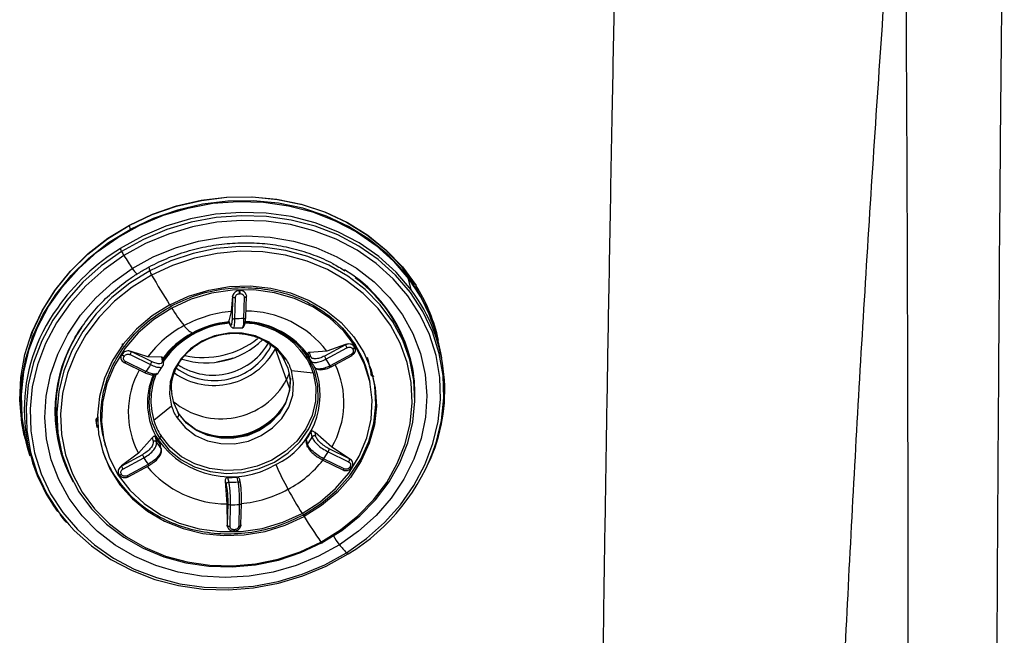
# Model space of a CAD drawing. Extents: x 831 to 911, y 781 to 934.
# Drawn here: x 847 to 851, y 839 to 842 of the extents above; entities that cross this region are included whole.
import ezdxf

# ---------------------------------------------------------------- set-up
doc = ezdxf.new("R2010")
doc.units = 0
doc.header["$MEASUREMENT"] = 0
doc.layers.add('1', color=4, linetype='Continuous')

# ---------------------------------------------------------------- blocks, each defined once
blk = doc.blocks.new('2024')
at = {"layer": '1', "color": 3, "linetype": 'Continuous', "lineweight": 25}
for p, q in [((16.224, 44.3956), (16.2283, 44.3776)), ((16.3152, 44.2034), (16.3205, 44.1825)), ((17.5511, 44.0938), (17.5388, 44.1454)), ((16.7116, 44.0674), (16.7108, 44.0623)), ((16.7109, 44.062), (16.7116, 44.0674)), ((16.7431, 44.09), (16.7451, 44.09)), ((16.7439, 44.0752), (16.7459, 44.0753)), ((16.7732, 43.9629), (16.7756, 44.0635)), ((16.7751, 44.0694), (16.7756, 44.064)), ((16.7108, 44.0623), (16.7046, 43.9916)), ((16.7109, 44.062), (16.7086, 43.9613)), ((16.7108, 44.0623), (16.7109, 44.062)), ((16.7215, 43.9564), (16.7239, 44.0571)), ((16.7651, 44.0584), (16.7627, 43.9578)), ((16.7046, 43.9916), (16.6935, 43.9475)), ((16.6981, 43.9322), (16.6935, 43.9475)), ((16.6935, 43.9464), (16.6987, 43.929)), ((16.8894, 43.824), (16.8869, 43.8363)), ((17.2419, 43.8352), (17.1433, 43.7818)), ((17.2418, 43.8356), (17.1548, 43.8054)), ((17.2475, 43.8376), (17.2418, 43.8356)), ((17.2418, 43.8356), (17.2419, 43.8352)), ((17.2419, 43.8352), (17.2475, 43.8376)), ((17.289, 43.8267), (17.2871, 43.8358)), ((17.6794, 43.8567), (17.6751, 43.8747)), ((17.6878, 43.8042), (17.6755, 43.8558)), ((16.1893, 43.789), (16.1904, 43.7906)), ((16.2329, 43.8035), (16.2276, 43.8052)), ((16.2276, 43.8052), (16.233, 43.8032)), ((16.2282, 43.7886), (16.3245, 43.7414)), ((16.3112, 43.7786), (16.2329, 43.8035)), ((16.233, 43.8032), (16.2329, 43.8035)), ((16.3293, 43.7559), (16.233, 43.8032)), ((16.9648, 43.6714), (16.912, 43.8158)), ((17.0723, 43.7673), (17.0662, 43.7908)), ((17.1548, 43.8053), (17.0725, 43.798)), ((17.0767, 43.7821), (17.0725, 43.798)), ((17.1502, 43.7676), (17.2488, 43.8211)), ((17.2687, 43.7898), (17.17, 43.7364)), ((17.1743, 43.7314), (17.273, 43.7849)), ((17.278, 43.7895), (17.2731, 43.7862)), ((17.2754, 43.8155), (17.2764, 43.814)), ((17.2845, 43.8254), (17.2854, 43.8239)), ((16.1995, 43.7521), (16.1947, 43.7551)), ((16.2003, 43.7798), (16.2013, 43.7814)), ((16.2004, 43.7509), (16.2966, 43.7037)), ((16.3031, 43.7089), (16.2069, 43.7561)), ((16.3767, 43.7759), (16.3112, 43.7786)), ((16.3767, 43.7759), (16.3799, 43.7599)), ((16.3851, 43.7529), (16.3804, 43.7768)), ((17.0723, 43.7673), (17.0787, 43.7591)), ((16.9774, 43.6998), (16.9648, 43.6714)), ((16.9873, 43.7138), (17.0895, 43.7023)), ((17.0974, 43.727), (17.1004, 43.7253)), ((17.5558, 43.717), (17.5516, 43.7374)), ((16.98, 43.6275), (16.9648, 43.6714)), ((16.9786, 43.6815), (16.9795, 43.6713)), ((17.3577, 43.6567), (17.3558, 43.6657)), ((16.4237, 43.5457), (16.3402, 43.4789)), ((16.074, 43.4458), (16.0685, 43.4784)), ((16.0745, 43.4743), (16.0711, 43.4897)), ((17.0853, 43.401), (17.0805, 43.4247)), ((17.1772, 43.3536), (17.0985, 43.4218)), ((17.1018, 43.4057), (17.0985, 43.4218)), ((15.7302, 43.4087), (15.7345, 43.3907)), ((15.7383, 43.3916), (15.7506, 43.34)), ((16.3329, 43.3975), (16.2673, 43.3247)), ((16.3329, 43.3975), (16.3369, 43.3814)), ((16.3471, 43.4014), (16.3531, 43.3778)), ((17.0553, 43.3799), (17.0615, 43.358)), ((17.0567, 43.3884), (17.0628, 43.3667)), ((15.9024, 43.3422), (15.908, 43.3221)), ((16.1095, 43.3671), (16.112, 43.3582)), ((16.2673, 43.3247), (16.1879, 43.2648)), ((16.374, 43.3449), (16.3692, 43.3666)), ((17.1604, 43.3313), (17.2567, 43.284)), ((17.2615, 43.2986), (17.1652, 43.3458)), ((17.2614, 43.2989), (17.1772, 43.3536)), ((16.2866, 43.3179), (16.188, 43.2645)), ((16.1949, 43.2503), (16.2935, 43.3037)), ((17.1326, 43.2935), (17.2289, 43.2463)), ((17.2354, 43.2515), (17.1391, 43.2987)), ((17.2663, 43.2956), (17.2614, 43.2989)), ((17.2614, 43.2989), (17.2615, 43.2986)), ((17.2615, 43.2986), (17.2663, 43.2956)), ((16.1879, 43.2648), (16.183, 43.2612)), ((16.183, 43.2612), (16.188, 43.2645)), ((16.188, 43.2645), (16.1879, 43.2648)), ((16.3134, 43.2725), (16.2147, 43.2191)), ((16.2191, 43.2141), (16.3177, 43.2675)), ((17.2633, 43.2604), (17.2622, 43.2588)), ((17.266, 43.253), (17.271, 43.2583)), ((17.2708, 43.2577), (17.2719, 43.2593)), ((16.177, 43.2236), (16.176, 43.2251)), ((16.1881, 43.2246), (16.1872, 43.2262)), ((16.6757, 43.1928), (16.6832, 43.0861)), ((16.6757, 43.1928), (16.6802, 43.1774)), ((16.6861, 43.2111), (16.6928, 43.1885)), ((16.7362, 43.1898), (16.732, 43.2126)), ((16.7477, 43.1829), (16.7475, 43.1838)), ((16.6832, 43.0861), (16.6854, 42.987)), ((16.6879, 43.0873), (16.6855, 42.9866)), ((16.6985, 42.9817), (16.7009, 43.0824)), ((16.742, 43.0837), (16.7396, 42.983)), ((16.7501, 42.9882), (16.7525, 43.0888)), ((17.0469, 43.0266), (17.0447, 43.0356)), ((16.6854, 42.987), (16.6859, 42.9813)), ((16.6855, 42.9866), (16.6854, 42.987)), ((16.6859, 42.9813), (16.6855, 42.9866)), ((16.7167, 42.9585), (16.7187, 42.9585)), ((16.7196, 42.9649), (16.7176, 42.9649)), ((16.7501, 42.9887), (16.7494, 42.9833))]:
    blk.add_line(p, q, dxfattribs=at)
at = {"layer": '1', "color": 3, "linetype": 'Continuous', "lineweight": 25, "flags": 128}
for points in [[(15.759, 43.8668), (15.7706, 43.8981), (15.8175, 43.9985), (15.8772, 44.0938), (15.949, 44.1826), (16.0318, 44.2636), (16.1243, 44.3357), (16.2252, 44.3977), (16.3331, 44.4487), (16.4463, 44.4881), (16.5633, 44.5153), (16.6822, 44.5298), (16.8015, 44.5314), (16.9192, 44.5202), (17.0338, 44.4962), (17.1436, 44.4599), (17.2468, 44.4117), (17.3422, 44.3524), (17.4282, 44.2828), (17.5035, 44.204), (17.5672, 44.1171)], [(16.224, 44.3956), (16.3325, 44.447), (16.4464, 44.4866), (16.564, 44.5139), (16.6836, 44.5285), (16.8036, 44.5302), (16.922, 44.5189), (17.0373, 44.4948), (17.1476, 44.4582), (17.2515, 44.4098), (17.3474, 44.3501), (17.4339, 44.2802), (17.5097, 44.2009), (17.5738, 44.1134)], [(16.1701, 44.3397), (16.2743, 44.3973), (16.3848, 44.4437), (16.5, 44.4781), (16.6182, 44.5001), (16.7377, 44.5093), (16.8567, 44.5056), (16.9736, 44.489), (17.0866, 44.4598), (17.194, 44.4184), (17.2944, 44.3654), (17.3861, 44.3016), (17.468, 44.2279), (17.5388, 44.1454)], [(17.6947, 43.7727), (17.6912, 43.7974), (17.6673, 43.9013), (17.6294, 44.0011), (17.5781, 44.0954), (17.514, 44.1829), (17.4382, 44.2622), (17.3517, 44.3321), (17.2558, 44.3918), (17.152, 44.4402), (17.0416, 44.4768), (16.9263, 44.5009), (16.8079, 44.5122), (16.688, 44.5105), (16.5683, 44.4959), (16.4507, 44.4686), (16.3368, 44.429), (16.2283, 44.3776)], [(17.5511, 44.0938), (17.4804, 44.1763), (17.3985, 44.25), (17.3067, 44.3138), (17.2064, 44.3668), (17.0989, 44.4082), (16.986, 44.4374), (16.8691, 44.454), (16.75, 44.4577), (16.6305, 44.4485), (16.5123, 44.4266), (16.3971, 44.3922), (16.2866, 44.3458), (16.1824, 44.2881)], [(17.6676, 43.3698), (17.6688, 43.3735), (17.6938, 43.4785), (17.7047, 43.5847), (17.7012, 43.6905), (17.6834, 43.7945), (17.6516, 43.8952), (17.6063, 43.9909), (17.548, 44.0804), (17.4777, 44.1624), (17.3964, 44.2356), (17.3052, 44.299), (17.2056, 44.3516), (17.0988, 44.3927), (16.9866, 44.4217), (16.8705, 44.4382), (16.7522, 44.4419), (16.6335, 44.4328), (16.5161, 44.411), (16.4016, 44.3768), (16.2919, 44.3307), (16.1884, 44.2734)], [(15.7302, 43.4087), (15.7184, 43.4679), (15.7089, 43.5743), (15.7138, 43.6817), (15.7332, 43.7885), (15.7667, 43.8932), (15.8139, 43.9942), (15.874, 44.09), (15.9462, 44.1794), (16.0294, 44.2608), (16.1225, 44.3333), (16.224, 44.3956)], [(17.247, 42.8569), (17.341, 42.9233), (17.4261, 42.999), (17.5008, 43.0828), (17.5643, 43.1735), (17.6154, 43.2698), (17.6536, 43.3702), (17.6782, 43.4733), (17.6888, 43.5776), (17.6854, 43.6816), (17.668, 43.7838), (17.6368, 43.8826), (17.5922, 43.9767), (17.535, 44.0646), (17.4659, 44.1451), (17.386, 44.217), (17.2965, 44.2793), (17.1986, 44.331), (17.0937, 44.3714), (16.9835, 44.3999), (16.8694, 44.4161), (16.7533, 44.4197), (16.6366, 44.4108), (16.5213, 44.3893), (16.4089, 44.3557), (16.3011, 44.3105), (16.1994, 44.2542)], [(15.7582, 43.3108), (15.7466, 43.3461), (15.7227, 43.4499), (15.7132, 43.5564), (15.7181, 43.6637), (15.7375, 43.7705), (15.771, 43.8752), (15.8182, 43.9762), (15.8783, 44.072), (15.9505, 44.1614), (16.0337, 44.2428), (16.1268, 44.3153), (16.2283, 44.3776)], [(16.2388, 44.1937), (16.3373, 44.2479), (16.4419, 44.291), (16.551, 44.3224), (16.6628, 44.3414), (16.7756, 44.3479), (16.8877, 44.3417), (16.9972, 44.3229), (17.1024, 44.2918), (17.2017, 44.249), (17.2935, 44.195), (17.3763, 44.1308), (17.4489, 44.0573), (17.51, 43.9757), (17.5588, 43.8873), (17.5945, 43.7934), (17.6165, 43.6957), (17.6244, 43.5955), (17.6182, 43.4946), (17.5979, 43.3944), (17.5638, 43.2966), (17.5166, 43.2027), (17.4568, 43.1141), (17.3856, 43.0324), (17.3039, 42.9587), (17.2131, 42.8942)], [(15.7383, 43.3916), (15.7208, 43.4945), (15.7173, 43.6011), (15.7282, 43.708), (15.7534, 43.8137), (15.7925, 43.9166), (15.845, 44.0152), (15.91, 44.1081), (15.9866, 44.194), (16.0737, 44.2716), (16.1701, 44.3397)], [(17.1319, 42.9043), (17.2248, 42.962), (17.3092, 43.0296), (17.3836, 43.106), (17.4468, 43.1899), (17.4976, 43.2798), (17.5352, 43.3743), (17.559, 43.4716), (17.5685, 43.5702), (17.5636, 43.6683), (17.5444, 43.7643), (17.5112, 43.8565), (17.4646, 43.9433), (17.4053, 44.0233), (17.3344, 44.0951), (17.2531, 44.1574), (17.1628, 44.2093), (17.065, 44.2497), (16.9614, 44.2781), (16.8538, 44.2939), (16.744, 44.2968), (16.6339, 44.2869), (16.5254, 44.2642), (16.4203, 44.2292), (16.3205, 44.1825)], [(16.1884, 44.2734), (16.0926, 44.2058), (16.0061, 44.1287), (15.93, 44.0434), (15.8654, 43.9511), (15.8133, 43.8531), (15.7745, 43.7509), (15.7494, 43.6459), (15.7386, 43.5397), (15.7421, 43.4338), (15.7598, 43.3298), (15.7916, 43.2292), (15.837, 43.1334), (15.8952, 43.0439), (15.941, 42.9881)], [(16.1994, 44.2542), (16.1054, 44.1878), (16.0203, 44.1121), (15.9456, 44.0283), (15.8821, 43.9376), (15.831, 43.8413), (15.7928, 43.7409), (15.7682, 43.6378), (15.7576, 43.5335), (15.761, 43.4295), (15.7784, 43.3273), (15.8097, 43.2285), (15.8542, 43.1344), (15.9114, 43.0465), (15.9805, 42.966), (16.0604, 42.8941), (16.1499, 42.8318), (16.2478, 42.7801), (16.3527, 42.7397), (16.4629, 42.7112), (16.577, 42.695), (16.6931, 42.6914), (16.8098, 42.7003), (16.9251, 42.7218), (17.0375, 42.7554), (17.1453, 42.8006), (17.247, 42.8569)], [(17.1267, 42.9072), (17.2179, 42.9638), (17.3008, 43.0302), (17.3739, 43.1052), (17.4359, 43.1876), (17.4858, 43.2759), (17.5228, 43.3687), (17.5461, 43.4643), (17.5555, 43.5611), (17.5507, 43.6574), (17.5318, 43.7517), (17.4992, 43.8422), (17.4534, 43.9275), (17.3952, 44.0061), (17.3256, 44.0766), (17.2457, 44.1378), (17.157, 44.1887), (17.061, 44.2284), (16.9593, 44.2563), (16.8536, 44.2718), (16.7458, 44.2747), (16.6376, 44.2649), (16.5311, 44.2427), (16.4279, 44.2083), (16.3298, 44.1624)], [(17.2131, 42.8942), (17.1147, 42.84), (17.0101, 42.7969), (16.901, 42.7655), (16.7892, 42.7465), (16.6763, 42.74), (16.5643, 42.7462), (16.4548, 42.765), (16.3496, 42.7961), (16.2503, 42.8389), (16.1585, 42.8929), (16.0757, 42.9571), (16.0031, 43.0306), (15.9419, 43.1122), (15.8931, 43.2006), (15.8574, 43.2945), (15.8355, 43.3922), (15.8275, 43.4924), (15.8338, 43.5933), (15.8541, 43.6935), (15.8881, 43.7913), (15.9354, 43.8852), (15.9951, 43.9738), (16.0664, 44.0555), (16.1481, 44.1292), (16.2388, 44.1937)], [(16.3205, 44.1825), (16.2275, 44.1248), (16.1432, 44.0572), (16.0688, 43.9808), (16.0056, 43.8969), (15.9548, 43.807), (15.9172, 43.7126), (15.8934, 43.6152), (15.8838, 43.5166), (15.8887, 43.4185), (15.9079, 43.3226), (15.9411, 43.2304), (15.9878, 43.1435), (16.0471, 43.0635), (16.118, 42.9917), (16.1993, 42.9294), (16.2896, 42.8776), (16.3874, 42.8371), (16.491, 42.8087), (16.5986, 42.793), (16.7084, 42.79), (16.8185, 42.7999), (16.927, 42.8226), (17.0321, 42.8576), (17.1319, 42.9043)], [(16.3298, 44.1624), (16.2386, 44.1058), (16.1557, 44.0394), (16.0826, 43.9644), (16.0206, 43.882), (15.9707, 43.7937), (15.9337, 43.7009), (15.9104, 43.6053), (15.901, 43.5085), (15.9058, 43.4122), (15.9247, 43.3179), (15.9573, 43.2274), (16.0031, 43.1421), (16.0613, 43.0635), (16.1309, 42.993), (16.2108, 42.9318), (16.2995, 42.8809), (16.3955, 42.8412), (16.4972, 42.8133), (16.6029, 42.7978), (16.7107, 42.7949), (16.8189, 42.8047), (16.9254, 42.8269), (17.0286, 42.8613), (17.1267, 42.9072)], [(16.2388, 44.1937), (16.2439, 44.1863), (16.2489, 44.1799), (16.2534, 44.1746), (16.2573, 44.1709), (16.2603, 44.1688), (16.2622, 44.1687), (16.2622, 44.1687)], [(16.4146, 44.0225), (16.5038, 44.0634), (16.5982, 44.0923), (16.6955, 44.1084), (16.7936, 44.1115), (16.8903, 44.1015), (16.9834, 44.0786), (17.0709, 44.0434), (17.1508, 43.9965), (17.2213, 43.9391), (17.2808, 43.8725), (17.3281, 43.7981), (17.362, 43.7175), (17.3818, 43.6327), (17.3871, 43.5454), (17.3777, 43.4577), (17.3538, 43.3714), (17.316, 43.2886), (17.2652, 43.2111), (17.2024, 43.1405), (17.1291, 43.0786), (17.0469, 43.0266)], [(17.289, 43.8267), (17.2341, 43.8986), (17.1668, 43.9612), (17.0889, 44.0131), (17.0021, 44.053), (16.9086, 44.0798), (16.8107, 44.093), (16.7109, 44.0922), (16.6115, 44.0774), (16.5151, 44.0489), (16.424, 44.0076)], [(16.4146, 44.0225), (16.3323, 43.9705), (16.259, 43.9086), (16.1962, 43.838), (16.1454, 43.7605), (16.1076, 43.6777), (16.0838, 43.5914), (16.0743, 43.5037), (16.0796, 43.4164), (16.0994, 43.3316), (16.1333, 43.251), (16.1806, 43.1766), (16.2401, 43.11), (16.3106, 43.0526), (16.3905, 43.0057), (16.478, 42.9705), (16.5711, 42.9476), (16.6678, 42.9376), (16.7659, 42.9407), (16.8632, 42.9568), (16.9576, 42.9857), (17.0469, 43.0266)], [(16.424, 44.0076), (16.3405, 43.9543), (16.2665, 43.8905), (16.204, 43.8177), (16.1545, 43.7376), (16.1191, 43.6523), (16.0988, 43.5639), (16.0941, 43.4744), (16.1051, 43.3862), (16.1314, 43.3014), (16.1725, 43.2221)], [(16.9618, 43.7686), (16.9241, 43.8143), (16.8756, 43.8509), (16.8186, 43.8764), (16.7559, 43.8897), (16.6907, 43.8899), (16.6262, 43.8772), (16.5657, 43.8522), (16.5122, 43.816), (16.4683, 43.7706), (16.4363, 43.7181), (16.4176, 43.6613), (16.4134, 43.6028), (16.4237, 43.5457)], [(17.0375, 43.0413), (17.121, 43.0945), (17.1949, 43.1584), (17.2575, 43.2312), (17.307, 43.3113), (17.3423, 43.3966), (17.3626, 43.485), (17.3674, 43.5745), (17.3564, 43.6626), (17.3301, 43.7474), (17.289, 43.8267)], [(17.2687, 43.7898), (17.2697, 43.7882), (17.2707, 43.7869), (17.2715, 43.7858), (17.2722, 43.7852), (17.2728, 43.7848), (17.2731, 43.7849), (17.2732, 43.7854), (17.2731, 43.7862)], [(16.3665, 43.3967), (16.4107, 43.3413), (16.4666, 43.2954), (16.5321, 43.2605), (16.6046, 43.2382), (16.6815, 43.2293), (16.7597, 43.2341), (16.8362, 43.2524), (16.908, 43.2835), (16.9725, 43.3262), (17.0272, 43.3789), (17.0698, 43.4396), (17.0989, 43.5059), (17.1133, 43.5753), (17.1124, 43.6451), (17.0962, 43.7126), (17.0655, 43.7753)], [(16.7107, 43.7715), (16.703, 43.769), (16.6365, 43.7537)], [(16.947, 43.7758), (16.9708, 43.7253), (16.9803, 43.6804)], [(17.3445, 43.7764), (17.3495, 43.7543), (17.3545, 43.7243)], [(16.2974, 43.7035), (16.2968, 43.7036), (16.2966, 43.7037)], [(17.0895, 43.7023), (17.1025, 43.6367), (17.101, 43.5694), (17.0849, 43.5029), (17.055, 43.4396), (17.0124, 43.382), (16.9585, 43.3323), (16.8956, 43.2922), (16.8258, 43.2633), (16.7519, 43.2467), (16.6766, 43.243), (16.6028, 43.2523), (16.5331, 43.2744), (16.4703, 43.3082), (16.4166, 43.3527), (16.3742, 43.4061)], [(16.4492, 43.491), (16.4868, 43.4452), (16.5354, 43.4086), (16.5924, 43.3831), (16.6551, 43.3699), (16.7203, 43.3696), (16.7848, 43.3823), (16.8453, 43.4074), (16.8988, 43.4435), (16.9427, 43.4889), (16.9747, 43.5414), (16.9934, 43.5983), (16.9976, 43.6567), (16.9873, 43.7138)], [(16.9827, 43.6775), (16.9828, 43.6765), (16.9786, 43.62), (16.9606, 43.5651), (16.9297, 43.5144), (16.8873, 43.4705), (16.8356, 43.4356), (16.7771, 43.4114), (16.7148, 43.3991), (16.6519, 43.3994), (16.5913, 43.4122), (16.5362, 43.4368), (16.4893, 43.4722), (16.4529, 43.5164)], [(16.9803, 43.6804), (16.9811, 43.6708), (16.9774, 43.6148), (16.96, 43.5603), (16.9296, 43.5099), (16.8878, 43.4662), (16.8367, 43.4314), (16.7789, 43.4072), (16.7172, 43.3949), (16.6548, 43.395), (16.5948, 43.4076), (16.5401, 43.4319), (16.4936, 43.4669), (16.4575, 43.5107)], [(17.0447, 43.0356), (17.1269, 43.0876), (17.2002, 43.1495), (17.263, 43.2201), (17.3139, 43.2976), (17.3516, 43.3804), (17.3755, 43.4667), (17.3849, 43.5544), (17.3796, 43.6417), (17.3708, 43.6875)], [(16.4575, 43.5107), (16.4337, 43.5612), (16.4242, 43.6061)], [(16.0681, 43.4763), (16.0685, 43.4773), (16.0685, 43.4784)], [(16.0764, 43.4437), (16.0724, 43.4579), (16.0703, 43.4663)], [(16.1725, 43.2221), (16.2274, 43.1503), (16.2946, 43.0876), (16.3726, 43.0357), (16.4594, 42.9959), (16.5529, 42.969), (16.6508, 42.9559), (16.7506, 42.9567), (16.8499, 42.9715), (16.9464, 43), (17.0375, 43.0413)], [(15.941, 42.9881), (15.9655, 42.962), (16.0468, 42.8888), (16.138, 42.8254), (16.2377, 42.7727), (16.3444, 42.7316), (16.4566, 42.7026), (16.5727, 42.6861), (16.691, 42.6824), (16.8097, 42.6916), (16.9272, 42.7134), (17.0416, 42.7476), (17.1514, 42.7936), (17.2549, 42.8509)], [(17.1267, 42.9072), (17.1281, 42.9053), (17.1293, 42.9038), (17.1303, 42.9027), (17.1311, 42.9021), (17.1317, 42.902), (17.132, 42.9023), (17.1321, 42.9031), (17.1319, 42.9043)]]:
    blk.add_lwpolyline(points, dxfattribs=at)
at = {"layer": '1', "color": 3, "linetype": 'Continuous', "lineweight": 25}
for centre, radius, start, end in [((16.7169, 43.4264), 1.014, 121.8085, 145.0269), ((16.2554, 44.309), 0.0759, 196.0013, 207.9723), ((16.377, 44.3689), 0.2114, 206.8421, 212.8501), ((20.4834, 47.004), 5.0906, 212.6957, 213.5087), ((16.4111, 44.2125), 0.0955, 198.3007, 211.6082), ((20.9383, 46.859), 5.3395, 210.3329, 212.0882), ((16.8789, 43.5982), 0.69, 358.5401, 58.7268), ((16.8772, 43.5974), 0.6889, 11.729, 53.3971), ((16.9096, 43.6713), 0.7878, 13.5455, 37.0003), ((16.9103, 43.691), 0.7865, 13.5096, 32.4882), ((16.6552, 44.0777), 0.0888, 358.3911, 7.9322), ((16.6572, 44.0778), 0.0888, 358.3911, 7.9323), ((16.7672, 44.067), 0.00886, 256.128, 340.3982), ((16.9123, 43.6177), 0.7968, 334.5327, 36.7004), ((22.9494, 48.1459), 7.724, 212.25262, 212.31558), ((16.7215, 44.0704), 0.0135, 218.4353, 280.3552), ((16.5407, 43.5299), 0.8104, 143.883, 216.2752), ((17.1694, 44.4736), 0.8791, 212.0125, 218.6309), ((16.7562, 43.4183), 0.5756, 95.1441, 118.3721), ((16.7687, 43.5039), 0.4898, 37.9852, 89.7474), ((16.733, 43.4575), 0.5301, 118.1783, 142.7265), ((16.7329, 43.5085), 0.4338, 94.945, 144.6863), ((16.7317, 43.5147), 0.4233, 94.7288, 144.9794), ((16.5752, 43.9881), 0.112, 214.3894, 241.0779), ((16.7407, 43.4829), 0.4626, 95.7238, 118.3645), ((16.7191, 43.9697), 0.0135, 218.4214, 280.3622), ((16.7595, 43.4098), 0.548, 89.6665, 93.9725), ((16.7647, 43.9671), 0.00952, 258.047, 333.8749), ((16.7506, 43.5704), 0.3673, 33.8667, 87.1692), ((16.7509, 43.5622), 0.3799, 34.0996, 87.2001), ((16.7525, 43.5555), 0.3894, 35.3181, 87.3982), ((16.5748, 43.524), 0.6965, 145.7495, 195.1297), ((16.7195, 43.5177), 0.4219, 118.0754, 144.0287), ((16.5595, 43.5224), 0.6848, 151.1346, 209.0325), ((16.6178, 43.9948), 0.3026, 237.2428, 331.5611), ((16.5859, 44.1286), 0.3786, 252.6471, 314.5223), ((16.5709, 44.1911), 0.4159, 258.2586, 308.2899), ((17.3011, 43.8553), 0.0625, 198.772, 213.2581), ((16.8625, 43.5653), 0.5034, 11.4962, 32.5019), ((16.2108, 43.8033), 0.0257, 213.5623, 245.8966), ((16.2118, 43.8049), 0.0257, 213.5458, 245.901), ((16.2082, 43.8033), 0.0248, 323.6551, 359.6298), ((16.6235, 43.9717), 0.3279, 235.2597, 331.6164), ((16.6249, 43.9667), 0.3006, 233.5291, 331.6672), ((17.2689, 43.8306), 0.0164, 293.389, 341.6662), ((17.2699, 43.829), 0.0164, 293.378, 341.679), ((16.2022, 43.756), 0.00471, 235.9679, 1.4017), ((16.7006, 43.4715), 0.4629, 144.3396, 149.1559), ((16.3045, 43.7561), 0.0248, 323.6567, 359.6296), ((16.9585, 43.7806), 0.0125, 202.8367, 285.2019), ((16.7656, 43.6438), 0.2325, 17.5268, 32.4573), ((17.0619, 43.6876), 0.0878, 87.6682, 94.1243), ((16.7949, 43.6093), 0.309, 17.5245, 32.458), ((17.2026, 43.802), 0.0627, 198.8001, 213.2444), ((16.8245, 43.539), 0.3979, 29.7444, 35.0715), ((16.8215, 43.563), 0.4128, 329.5223, 25.669), ((16.8566, 43.6233), 0.5114, 7.6884, 15.6079), ((16.9021, 43.6071), 0.6664, 359.8042, 13.4727), ((16.6313, 43.5167), 0.4115, 151.0235, 207.8105), ((16.2938, 43.7131), 0.0102, 290.1487, 335.3349), ((16.6374, 43.5619), 0.3276, 156.1293, 212.1685), ((16.6379, 43.5674), 0.3207, 155.9364, 212.166), ((16.6436, 43.5718), 0.3173, 155.7811, 197.0397), ((16.7609, 43.5995), 0.3615, 294.957, 20.6882), ((17.1795, 43.7403), 0.0103, 202.25, 239.7087), ((16.6567, 43.8356), 0.3492, 229.825, 331.9503), ((17.3724, 43.6994), 0.0118, 220.431, 289.5494), ((16.6454, 43.6157), 0.2325, 197.5268, 212.4573), ((16.4326, 43.5096), 0.025, 311.6753, 2.5284), ((16.6821, 43.7274), 0.3247, 242.1858, 324.7649), ((16.6349, 43.5719), 0.309, 197.5245, 212.458), ((16.7452, 43.6186), 0.3873, 323.5351, 329.9571), ((16.6394, 43.5625), 0.3338, 208.8677, 215.953), ((16.6449, 43.54), 0.3339, 209.0622, 215.7587), ((16.4706, 43.3176), 0.1307, 142.7646, 147.7123), ((16.7005, 43.6342), 0.4205, 215.9436, 300.4382), ((16.495, 43.2991), 0.1614, 138.4776, 142.775), ((16.7501, 43.5963), 0.388, 323.7149, 329.7758), ((16.7566, 43.6709), 0.9594, 301.2837, 341.7099), ((16.5418, 43.5209), 0.6678, 193.4932, 207.1273), ((16.7629, 43.5687), 0.463, 324.3405, 329.1556), ((17.1405, 43.346), 0.0248, 323.6567, 359.6296), ((16.3458, 43.338), 0.0625, 198.7712, 213.258), ((16.6391, 43.5012), 0.3979, 209.7444, 215.0715), ((16.7203, 43.6234), 0.5315, 298.1945, 321.4205), ((17.1344, 43.2986), 0.00471, 235.9615, 1.4011), ((17.2367, 43.2987), 0.0248, 323.6552, 359.6304), ((16.2474, 43.2847), 0.0628, 198.8097, 213.2204), ((16.6858, 43.5779), 0.4918, 219.8851, 269.6947), ((16.3184, 43.2727), 0.00504, 182.584, 263.5787), ((18.6183, 44.0448), 1.8719, 204.393, 208.3819), ((17.2287, 43.2531), 0.00681, 271.0144, 346.3929), ((17.2673, 43.2643), 0.00752, 227.7644, 297.9238), ((17.2679, 43.2646), 0.00626, 222.3983, 312.0663), ((16.1808, 43.2337), 0.00985, 240.6824, 310.1656), ((16.1818, 43.2322), 0.00985, 240.6799, 310.1681), ((16.2242, 43.223), 0.0103, 202.2503, 239.7084), ((16.6945, 43.6712), 0.4602, 268.9598, 274.68), ((16.6999, 43.6486), 0.4602, 269.1157, 274.5233), ((16.6978, 43.6615), 0.5756, 275.1443, 298.3717), ((18.669, 44.0655), 1.9264, 208.2061, 212.1186), ((16.6984, 43.0957), 0.0135, 218.4327, 280.3577), ((16.7041, 43.6304), 0.548, 269.6665, 273.9725), ((16.7441, 43.0923), 0.00886, 256.1294, 340.3993), ((21.2911, 45.7628), 5.0468, 212.6135, 212.7101), ((20.0888, 44.9746), 3.6123, 212.635, 214.9134), ((16.6961, 42.995), 0.0135, 218.4462, 280.3442), ((16.7145, 42.9625), 0.00393, 297.3452, 37.7804), ((16.7103, 42.963), 0.00951, 331.9283, 11.7285), ((16.7416, 42.9924), 0.00952, 258.0471, 333.8722), ((17.365, 43.0223), 0.1987, 205.7388, 220.1487), ((18.5102, 44.0382), 1.7295, 221.4133, 223.0832), ((17.2613, 42.8676), 0.0178, 216.7554, 248.8555)]:
    blk.add_arc(centre, radius, start, end, dxfattribs=at)
for points, knots in [([(18.4068, 36.2585), (18.4068, 36.3188), (18.4067, 36.4507), (18.4067, 36.6646), (18.4069, 36.9112), (18.4073, 37.1667), (18.408, 37.4269), (18.409, 37.6866), (18.4101, 37.9508), (18.4115, 38.2185), (18.4129, 38.4729), (18.4145, 38.71), (18.4159, 38.913), (18.4173, 39.1017), (18.419, 39.3061), (18.4212, 39.5629), (18.4239, 39.8601), (18.4271, 40.1755), (18.4304, 40.4829), (18.4338, 40.7889), (18.4376, 41.099), (18.4416, 41.4161), (18.4458, 41.74), (18.4512, 42.1304), (18.4579, 42.5986), (18.4662, 43.1387), (18.4755, 43.7018), (18.4857, 44.2934), (18.4968, 44.8958), (18.5067, 45.3982), (18.5143, 45.7707), (18.5198, 46.026), (18.5248, 46.2555), (18.5296, 46.4689), (18.5348, 46.6909), (18.5405, 46.9273), (18.5467, 47.1731), (18.5528, 47.403), (18.5592, 47.6354), (18.5665, 47.8895), (18.5723, 48.0753), (18.5754, 48.1757)], [0, 0, 0, 0, 0.015282, 0.033384, 0.054293, 0.077988, 0.098546, 0.120799, 0.144487, 0.166323, 0.189602, 0.209956, 0.227402, 0.241949, 0.258645, 0.280173, 0.308282, 0.335461, 0.361692, 0.387757, 0.41453, 0.441761, 0.469556, 0.497988, 0.542188, 0.589682, 0.635984, 0.685292, 0.738998, 0.786691, 0.809686, 0.830472, 0.849058, 0.865431, 0.882078, 0.902472, 0.922016, 0.940535, 0.956859, 0.976685, 1, 1, 1, 1]), ([(20.3422, 46.8984), (20.34, 46.6141), (20.3357, 46.0466), (20.3264, 45.2068), (20.3193, 44.3785), (20.3136, 43.561), (20.3087, 42.7533), (20.3032, 41.8193), (20.2963, 40.7616), (20.2876, 39.5798), (20.2782, 38.4039), (20.2725, 37.6232), (20.2697, 37.2326)], [0, 0, 0, 0, 0.084656, 0.16895, 0.252594, 0.335938, 0.419165, 0.501875, 0.626339, 0.750759, 0.875277, 1, 1, 1, 1]), ([(19.4211, 37.7223), (19.4347, 38.2156), (19.462, 39.204), (19.5155, 40.6829), (19.5678, 41.8888), (19.6145, 42.8201), (19.6498, 43.47), (19.6886, 44.1261), (19.7309, 44.7894), (19.7766, 45.4617), (19.8251, 46.1429), (19.8577, 46.6055), (19.8739, 46.8367)], [0, 0, 0, 0, 0.165903, 0.332374, 0.499009, 0.570503, 0.642021, 0.71358, 0.785156, 0.856762, 0.928399, 1, 1, 1, 1]), ([(19.8717, 37.3499), (19.8738, 37.7392), (19.878, 38.5169), (19.8832, 39.6864), (19.8873, 40.86), (19.8896, 41.9605), (19.8898, 42.9893), (19.8879, 43.9437), (19.884, 44.9046), (19.8786, 45.8672), (19.8755, 46.5147), (19.8739, 46.8367)], [0, 0, 0, 0, 0.12623, 0.25213, 0.377759, 0.503181, 0.602974, 0.703014, 0.802508, 0.901757, 1, 1, 1, 1]), ([(16.2622, 44.1687), (16.2772, 44.1777), (16.3211, 44.2042), (16.3986, 44.2413), (16.4954, 44.276), (16.5955, 44.3002), (16.6975, 44.3137), (16.7998, 44.3162), (16.9009, 44.3078), (16.9994, 44.2885), (17.0937, 44.2584), (17.1744, 44.2235), (17.2201, 44.1947), (17.2389, 44.1828)], [0, 0, 0, 0, 0.050611, 0.148518, 0.24645, 0.34436, 0.442257, 0.540145, 0.638028, 0.735921, 0.833834, 0.931785, 1, 1, 1, 1]), ([(15.9595, 43.8483), (15.9596, 43.8485), (15.9727, 43.8774), (16.009, 43.9313), (16.0685, 44.0084), (16.1389, 44.0783), (16.2046, 44.1312), (16.2476, 44.1591), (16.2622, 44.1687)], [0, 0, 0, 0, 0.001519, 0.222841, 0.443916, 0.664785, 0.885493, 1, 1, 1, 1]), ([(16.4217, 44.0168), (16.4594, 44.0348), (16.5348, 44.0708), (16.6585, 44.0991), (16.784, 44.1071), (16.9077, 44.0926), (17.0244, 44.0568), (17.1295, 44.0007), (17.2206, 43.9274), (17.2649, 43.8664), (17.2871, 43.8358)], [0, 0, 0, 0, 0.124999, 0.25, 0.375, 0.499999, 0.625, 0.750001, 0.874999, 1, 1, 1, 1]), ([(16.7431, 44.09), (16.7395, 44.0895), (16.7323, 44.0886), (16.7228, 44.0834), (16.7152, 44.0761), (16.7128, 44.0702), (16.7116, 44.0674)], [0, 0, 0, 0, 0.247523, 0.500843, 0.753642, 1, 1, 1, 1]), ([(16.7239, 44.0571), (16.7244, 44.0597), (16.7252, 44.0648), (16.7306, 44.0708), (16.7371, 44.0744), (16.7416, 44.0749), (16.7439, 44.0752)], [0, 0, 0, 0, 0.279493, 0.559004, 0.779426, 1, 1, 1, 1]), ([(16.7751, 44.0694), (16.7741, 44.0722), (16.7722, 44.0779), (16.7651, 44.0847), (16.7558, 44.0894), (16.7486, 44.0898), (16.7451, 44.09)], [0, 0, 0, 0, 0.246609, 0.499381, 0.752595, 1, 1, 1, 1]), ([(16.7459, 44.0753), (16.7488, 44.075), (16.7545, 44.0746), (16.7608, 44.0701), (16.7645, 44.0644), (16.7649, 44.0604), (16.7651, 44.0584)], [0, 0, 0, 0, 0.279629, 0.559206, 0.77957, 1, 1, 1, 1]), ([(16.1122, 43.3677), (16.1056, 43.3912), (16.089, 43.4505), (16.0902, 43.5507), (16.1126, 43.6621), (16.1595, 43.7688), (16.2283, 43.8661), (16.3155, 43.952), (16.3863, 43.9952), (16.4217, 44.0168)], [0, 0, 0, 0, 0.099182, 0.249318, 0.399455, 0.549591, 0.699728, 0.849863, 1, 1, 1, 1]), ([(16.7086, 43.9613), (16.7082, 43.954), (16.7076, 43.9393), (16.705, 43.9266), (16.7017, 43.923), (16.6993, 43.9291), (16.6981, 43.9322)], [0, 0, 0, 0, 0.249777, 0.500137, 0.750447, 1, 1, 1, 1]), ([(16.6981, 43.9322), (16.6981, 43.9314), (16.6982, 43.9295), (16.6991, 43.9279), (16.6995, 43.9271)], [0, 0, 0, 0, 0.481332, 1, 1, 1, 1]), ([(16.6995, 43.9271), (16.7005, 43.9251), (16.7025, 43.921), (16.7065, 43.9167), (16.7108, 43.9142), (16.7135, 43.9139), (16.7149, 43.9138)], [0, 0, 0, 0, 0.2486305, 0.4999786, 0.751324, 1, 1, 1, 1]), ([(16.7152, 43.9147), (16.7161, 43.9151), (16.7183, 43.9159), (16.7205, 43.9308), (16.7212, 43.9479), (16.7215, 43.9564)], [0, 0, 0, 0, 0.278897, 0.63943, 1, 1, 1, 1]), ([(16.7567, 43.9152), (16.7584, 43.9157), (16.7618, 43.9167), (16.7667, 43.9269), (16.7706, 43.942), (16.7719, 43.9553), (16.7726, 43.9618)], [0, 0, 0, 0, 0.255635, 0.507956, 0.755303, 1, 1, 1, 1]), ([(16.7627, 43.9578), (16.7623, 43.9492), (16.7616, 43.9321), (16.7592, 43.9171), (16.7575, 43.9163), (16.7567, 43.916)], [0, 0, 0, 0, 0.357593, 0.715163, 1, 1, 1, 1]), ([(16.4259, 43.605), (16.4247, 43.6147), (16.4213, 43.6413), (16.4296, 43.686), (16.4492, 43.7361), (16.4806, 43.7822), (16.5216, 43.8219), (16.5706, 43.8537), (16.6253, 43.8762), (16.6832, 43.8884), (16.742, 43.8899), (16.7987, 43.8804), (16.8513, 43.8614), (16.8804, 43.8413), (16.8947, 43.8314)], [0, 0, 0, 0, 0.050343, 0.138666, 0.226513, 0.313732, 0.400415, 0.486718, 0.57278, 0.658691, 0.744505, 0.830265, 0.916058, 1, 1, 1, 1]), ([(16.7136, 43.9135), (16.7252, 43.9142), (16.7402, 43.9152), (16.7551, 43.915), (16.7584, 43.915)], [0, 0, 0, 0, 0.7795, 1, 1, 1, 1]), ([(16.1934, 43.8289), (16.1938, 43.83), (16.1948, 43.832), (16.1941, 43.8351), (16.1924, 43.8374), (16.1907, 43.8382), (16.1899, 43.8386)], [0, 0, 0, 0, 0.279265, 0.560604, 0.782044, 1, 1, 1, 1]), ([(16.8947, 43.8314), (16.8951, 43.8312), (16.9108, 43.8214), (16.9285, 43.8011), (16.9432, 43.7802), (16.9481, 43.7733)], [0, 0, 0, 0, 0.015369, 0.670993, 1, 1, 1, 1]), ([(17.2845, 43.8254), (17.2824, 43.8279), (17.2783, 43.833), (17.2688, 43.8376), (17.258, 43.8395), (17.251, 43.8383), (17.2475, 43.8376)], [0, 0, 0, 0, 0.247564, 0.500929, 0.753667, 1, 1, 1, 1]), ([(16.1893, 43.789), (16.1878, 43.7861), (16.1847, 43.7801), (16.1847, 43.7704), (16.1878, 43.7614), (16.1924, 43.7572), (16.1947, 43.7551)], [0, 0, 0, 0, 0.247562, 0.500842, 0.753636, 1, 1, 1, 1]), ([(16.2276, 43.8052), (16.2242, 43.8056), (16.2173, 43.8065), (16.2066, 43.8038), (16.1969, 43.7987), (16.1925, 43.7933), (16.1904, 43.7906)], [0, 0, 0, 0, 0.246608, 0.499397, 0.752593, 1, 1, 1, 1]), ([(16.2013, 43.7814), (16.2031, 43.7835), (16.2067, 43.7877), (16.2145, 43.7906), (16.2221, 43.7909), (16.2262, 43.7894), (16.2282, 43.7886)], [0, 0, 0, 0, 0.279665, 0.55926, 0.779595, 1, 1, 1, 1]), ([(17.0725, 43.798), (17.0709, 43.7981), (17.0679, 43.7982), (17.0656, 43.7969), (17.0647, 43.7954), (17.0646, 43.7941), (17.0651, 43.7926), (17.0658, 43.7914), (17.0662, 43.7908)], [0, 0, 0, 0, 0.298975, 0.576174, 0.70225, 0.809871, 0.906008, 1, 1, 1, 1]), ([(17.2488, 43.8211), (17.2515, 43.8221), (17.2569, 43.8243), (17.2651, 43.8234), (17.2715, 43.8203), (17.2741, 43.8171), (17.2754, 43.8155)], [0, 0, 0, 0, 0.279509, 0.559005, 0.779433, 1, 1, 1, 1]), ([(17.2764, 43.814), (17.2774, 43.8116), (17.2796, 43.8069), (17.2781, 43.7995), (17.2743, 43.7936), (17.2705, 43.7911), (17.2687, 43.7898)], [0, 0, 0, 0, 0.279656, 0.559226, 0.779602, 1, 1, 1, 1]), ([(17.278, 43.7895), (17.2805, 43.7917), (17.2855, 43.7963), (17.2892, 43.8055), (17.2896, 43.8152), (17.2868, 43.821), (17.2854, 43.8239)], [0, 0, 0, 0, 0.246593, 0.499364, 0.752627, 1, 1, 1, 1]), ([(17.2831, 43.7938), (17.2836, 43.7944), (17.2859, 43.7969), (17.287, 43.8002), (17.2878, 43.8027)], [0, 0, 0, 0, 0.217259, 1, 1, 1, 1]), ([(16.2069, 43.7561), (16.2046, 43.7576), (16.2001, 43.7606), (16.1973, 43.7674), (16.1974, 43.7741), (16.1993, 43.7779), (16.2003, 43.7798)], [0, 0, 0, 0, 0.27951, 0.559018, 0.77942, 1, 1, 1, 1]), ([(16.3245, 43.7414), (16.3332, 43.7376), (16.3505, 43.73), (16.37, 43.7279), (16.3806, 43.7297), (16.3813, 43.734), (16.3814, 43.7343)], [0, 0, 0, 0, 0.326054, 0.652077, 0.978076, 1, 1, 1, 1]), ([(16.3799, 43.7599), (16.3799, 43.7562), (16.3798, 43.7486), (16.3687, 43.7445), (16.3514, 43.7464), (16.3366, 43.7528), (16.3293, 43.7559)], [0, 0, 0, 0, 0.249821, 0.500219, 0.750496, 1, 1, 1, 1]), ([(16.3811, 43.7736), (16.3811, 43.774), (16.3811, 43.7752), (16.3799, 43.7763), (16.3778, 43.7761), (16.3767, 43.7759)], [0, 0, 0, 0, 0.179888, 0.574755, 1, 1, 1, 1]), ([(16.3799, 43.7599), (16.3805, 43.7596), (16.3818, 43.7588), (16.3837, 43.7567), (16.385, 43.7548), (16.385, 43.7533), (16.385, 43.7532)], [0, 0, 0, 0, 0.243506, 0.486755, 0.976127, 1, 1, 1, 1]), ([(16.3815, 43.734), (16.3831, 43.7367), (16.3864, 43.7422), (16.3857, 43.7495), (16.3853, 43.7533)], [0, 0, 0, 0, 0.496308, 1, 1, 1, 1]), ([(17.0723, 43.7781), (17.0718, 43.7772), (17.0708, 43.7754), (17.0704, 43.7724), (17.0709, 43.7696), (17.0718, 43.768), (17.0723, 43.7673)], [0, 0, 0, 0, 0.259395, 0.518902, 0.768391, 1, 1, 1, 1]), ([(17.0767, 43.7821), (17.0758, 43.7815), (17.0741, 43.7805), (17.0729, 43.7789), (17.0723, 43.7781)], [0, 0, 0, 0, 0.481335, 1, 1, 1, 1]), ([(17.0748, 43.7617), (17.0803, 43.7536), (17.0875, 43.7432), (17.0936, 43.7323), (17.095, 43.7299)], [0, 0, 0, 0, 0.779525, 1, 1, 1, 1]), ([(17.1433, 43.7818), (17.1355, 43.7781), (17.12, 43.7708), (17.0988, 43.7677), (17.0826, 43.771), (17.0786, 43.7784), (17.0767, 43.7821)], [0, 0, 0, 0, 0.249766, 0.500137, 0.750452, 1, 1, 1, 1]), ([(17.0787, 43.7591), (17.0794, 43.7579), (17.0829, 43.7526), (17.0985, 43.7509), (17.1227, 43.7546), (17.141, 43.7633), (17.1502, 43.7676)], [0, 0, 0, 0, 0.0884214, 0.392259, 0.6961077, 1, 1, 1, 1]), ([(16.2968, 43.7038), (16.3038, 43.701), (16.3178, 43.6952), (16.3368, 43.6923), (16.3513, 43.6936), (16.3561, 43.698), (16.3582, 43.6999)], [0, 0, 0, 0, 0.260645, 0.52193, 0.787245, 1, 1, 1, 1]), ([(16.3598, 43.7021), (16.3597, 43.7015), (16.3594, 43.6973), (16.3488, 43.6954), (16.3292, 43.6975), (16.3118, 43.7051), (16.3031, 43.7089)], [0, 0, 0, 0, 0.049211, 0.366122, 0.683043, 1, 1, 1, 1]), ([(16.3599, 43.7008), (16.3654, 43.7098), (16.3725, 43.7214), (16.3806, 43.7326), (16.3824, 43.7351)], [0, 0, 0, 0, 0.779298, 1, 1, 1, 1]), ([(17.17, 43.7364), (17.1609, 43.7321), (17.1426, 43.7234), (17.118, 43.7196), (17.1009, 43.722), (17.0973, 43.7284), (17.0958, 43.731)], [0, 0, 0, 0, 0.271924, 0.543836, 0.815711, 1, 1, 1, 1]), ([(17.1033, 43.7237), (17.1055, 43.7222), (17.1118, 43.718), (17.1279, 43.7169), (17.142, 43.7202), (17.1484, 43.7216)], [0, 0, 0, 0, 0.2342268, 0.6513404, 1, 1, 1, 1]), ([(17.1484, 43.7216), (17.1495, 43.7218), (17.158, 43.7233), (17.1669, 43.7278), (17.1747, 43.7318)], [0, 0, 0, 0, 0.1311326, 1, 1, 1, 1]), ([(16.0681, 43.4761), (16.068, 43.4774), (16.0677, 43.4799), (16.0686, 43.4838), (16.0703, 43.4876), (16.0729, 43.4909), (16.0763, 43.4938), (16.079, 43.4952), (16.0803, 43.4958)], [0, 0, 0, 0, 0.165044, 0.331208, 0.498496, 0.666963, 0.836595, 1, 1, 1, 1]), ([(17.0985, 43.4218), (17.0969, 43.4233), (17.0937, 43.4262), (17.0891, 43.4278), (17.0858, 43.4281), (17.0836, 43.4276), (17.0818, 43.4265), (17.0809, 43.4253), (17.0805, 43.4247)], [0, 0, 0, 0, 0.298273, 0.57513, 0.70153, 0.809404, 0.905698, 1, 1, 1, 1]), ([(16.0893, 43.3804), (16.0931, 43.3617), (16.1044, 43.3056), (16.1336, 43.2555), (16.1532, 43.222)], [0, 0, 0, 0, 0.332155, 1, 1, 1, 1]), ([(16.3369, 43.3814), (16.3371, 43.3768), (16.3374, 43.3674), (16.3266, 43.3496), (16.3092, 43.3317), (16.2941, 43.3225), (16.2866, 43.3179)], [0, 0, 0, 0, 0.249825, 0.500224, 0.750497, 1, 1, 1, 1]), ([(16.2935, 43.3037), (16.3024, 43.3091), (16.3202, 43.3199), (16.3409, 43.3406), (16.3538, 43.3612), (16.3533, 43.3723), (16.3531, 43.3778)], [0, 0, 0, 0, 0.250032, 0.500036, 0.750024, 1, 1, 1, 1]), ([(16.3471, 43.4014), (16.3468, 43.402), (16.346, 43.4031), (16.3445, 43.4041), (16.3427, 43.4045), (16.3401, 43.404), (16.3365, 43.4021), (16.3341, 43.3991), (16.3329, 43.3975)], [0, 0, 0, 0, 0.094211, 0.190527, 0.298277, 0.424514, 0.701627, 1, 1, 1, 1]), ([(16.3369, 43.3815), (16.3376, 43.3818), (16.3391, 43.3824), (16.3422, 43.383), (16.3461, 43.3828), (16.3496, 43.3813), (16.3519, 43.3795), (16.3527, 43.3784), (16.3531, 43.3778)], [0, 0, 0, 0, 0.124753, 0.249362, 0.500033, 0.750734, 0.87528, 1, 1, 1, 1]), ([(17.0567, 43.3884), (17.0563, 43.3877), (17.0555, 43.3864), (17.0549, 43.3838), (17.0549, 43.3821), (17.055, 43.3812)], [0, 0, 0, 0, 0.3158869, 0.6385657, 1, 1, 1, 1]), ([(17.0959, 43.407), (17.0948, 43.4069), (17.0926, 43.4067), (17.0895, 43.4053), (17.087, 43.4034), (17.0859, 43.4018), (17.0853, 43.401)], [0, 0, 0, 0, 0.259363, 0.518918, 0.768433, 1, 1, 1, 1]), ([(17.0853, 43.401), (17.0873, 43.3956), (17.0913, 43.3847), (17.1095, 43.365), (17.1337, 43.3458), (17.1515, 43.3361), (17.1604, 43.3313)], [0, 0, 0, 0, 0.2499775, 0.49997, 0.7499786, 1, 1, 1, 1]), ([(17.1018, 43.4058), (17.1009, 43.4061), (17.0991, 43.4069), (17.097, 43.4069), (17.0959, 43.407)], [0, 0, 0, 0, 0.4815743, 1, 1, 1, 1]), ([(17.1652, 43.3458), (17.1577, 43.3499), (17.1426, 43.3582), (17.1222, 43.3749), (17.1069, 43.3919), (17.1035, 43.4011), (17.1018, 43.4057)], [0, 0, 0, 0, 0.2497841, 0.5001396, 0.7504581, 1, 1, 1, 1]), ([(16.374, 43.3449), (16.3739, 43.3398), (16.3738, 43.3297), (16.3607, 43.3094), (16.34, 43.2888), (16.3222, 43.2779), (16.3134, 43.2725)], [0, 0, 0, 0, 0.249983, 0.499965, 0.749971, 1, 1, 1, 1]), ([(16.3304, 43.2755), (16.3341, 43.2781), (16.3457, 43.2864), (16.3622, 43.3027), (16.3727, 43.3193), (16.3764, 43.3315), (16.376, 43.3367), (16.3758, 43.3393)], [0, 0, 0, 0, 0.1315469, 0.4142212, 0.7011719, 0.8485654, 1, 1, 1, 1]), ([(16.3712, 43.3575), (16.3713, 43.3582), (16.3714, 43.3597), (16.3711, 43.3621), (16.3705, 43.3646), (16.3696, 43.3659), (16.3692, 43.3666)], [0, 0, 0, 0, 0.206356, 0.49332, 0.74944, 1, 1, 1, 1]), ([(16.3741, 43.3338), (16.3746, 43.3347), (16.3756, 43.3366), (16.3759, 43.3396), (16.3754, 43.3425), (16.3745, 43.3441), (16.374, 43.3449)], [0, 0, 0, 0, 0.25944, 0.518957, 0.768486, 1, 1, 1, 1]), ([(17.0665, 43.3519), (17.0659, 43.3523), (17.0646, 43.353), (17.0626, 43.3552), (17.0611, 43.3584), (17.0609, 43.362), (17.0617, 43.3648), (17.0624, 43.3661), (17.0628, 43.3667)], [0, 0, 0, 0, 0.1247615, 0.2493441, 0.5000311, 0.7506703, 0.8752878, 1, 1, 1, 1]), ([(17.1391, 43.2987), (17.1302, 43.3036), (17.1124, 43.3133), (17.0882, 43.3325), (17.0698, 43.3518), (17.0651, 43.3618), (17.0628, 43.3667)], [0, 0, 0, 0, 0.250019, 0.500031, 0.750017, 1, 1, 1, 1]), ([(17.0665, 43.3519), (17.0684, 43.3477), (17.0723, 43.3391), (17.0883, 43.323), (17.109, 43.307), (17.1242, 43.2988), (17.1318, 43.2947)], [0, 0, 0, 0, 0.2498141, 0.5002218, 0.7504914, 1, 1, 1, 1]), ([(16.3168, 43.2672), (16.3212, 43.2696), (16.3258, 43.2721), (16.3301, 43.2753), (16.3304, 43.2755)], [0, 0, 0, 0, 0.929989, 1, 1, 1, 1]), ([(17.2567, 43.284), (17.259, 43.2825), (17.2635, 43.2795), (17.2663, 43.2727), (17.2662, 43.266), (17.2643, 43.2622), (17.2633, 43.2604)], [0, 0, 0, 0, 0.279506, 0.55901, 0.779408, 1, 1, 1, 1]), ([(17.2721, 43.2599), (17.2736, 43.2629), (17.2767, 43.2689), (17.2767, 43.2788), (17.2735, 43.2883), (17.2687, 43.2932), (17.2663, 43.2956)], [0, 0, 0, 0, 0.247555, 0.500844, 0.753641, 1, 1, 1, 1]), ([(16.183, 43.2612), (16.1806, 43.2586), (16.1758, 43.2534), (16.1722, 43.2437), (16.1718, 43.2338), (16.1746, 43.228), (16.176, 43.2251)], [0, 0, 0, 0, 0.246598, 0.499381, 0.752572, 1, 1, 1, 1]), ([(16.1872, 43.2262), (16.1861, 43.2285), (16.184, 43.2332), (16.1855, 43.2406), (16.1893, 43.2466), (16.193, 43.2491), (16.1949, 43.2503)], [0, 0, 0, 0, 0.279665, 0.559257, 0.779586, 1, 1, 1, 1]), ([(17.2293, 43.2463), (17.2311, 43.2455), (17.2346, 43.244), (17.2421, 43.2428), (17.2519, 43.2437), (17.2609, 43.2478), (17.2668, 43.2526), (17.2691, 43.2556), (17.2702, 43.2572)], [0, 0, 0, 0, 0.128205, 0.25341, 0.499536, 0.745912, 0.871431, 1, 1, 1, 1]), ([(17.2622, 43.2588), (17.2604, 43.2567), (17.2568, 43.2524), (17.249, 43.2495), (17.2415, 43.2492), (17.2374, 43.2507), (17.2354, 43.2515)], [0, 0, 0, 0, 0.279665, 0.55926, 0.779595, 1, 1, 1, 1]), ([(16.1532, 43.222), (16.176, 43.1905), (16.2217, 43.1277), (16.3156, 43.0522), (16.4238, 42.9943), (16.5441, 42.9574), (16.6714, 42.9425), (16.8008, 42.9507), (16.9282, 42.9799), (17.0059, 43.017), (17.0447, 43.0356)], [0, 0, 0, 0, 0.125001, 0.25, 0.375, 0.5, 0.625, 0.75, 0.874999, 1, 1, 1, 1]), ([(16.177, 43.2236), (16.1789, 43.221), (16.1822, 43.2167), (16.1875, 43.2145), (16.1896, 43.2137)], [0, 0, 0, 0, 0.600154, 1, 1, 1, 1]), ([(16.1781, 43.2227), (16.1792, 43.2212), (16.1814, 43.2183), (16.1873, 43.2137), (16.1962, 43.2102), (16.206, 43.2099), (16.2136, 43.2116), (16.217, 43.2132), (16.2188, 43.2141)], [0, 0, 0, 0, 0.130212, 0.256999, 0.504511, 0.749756, 0.873718, 1, 1, 1, 1]), ([(16.2147, 43.2191), (16.212, 43.218), (16.2066, 43.2158), (16.1985, 43.2168), (16.192, 43.2198), (16.1894, 43.223), (16.1881, 43.2246)], [0, 0, 0, 0, 0.27951, 0.559, 0.779432, 1, 1, 1, 1]), ([(16.6861, 43.2111), (16.6853, 43.211), (16.6837, 43.2109), (16.6815, 43.2098), (16.6796, 43.2081), (16.6774, 43.2048), (16.6754, 43.1997), (16.6756, 43.1952), (16.6757, 43.1928)], [0, 0, 0, 0, 0.094309, 0.190602, 0.298496, 0.424836, 0.701734, 1, 1, 1, 1]), ([(16.6802, 43.1774), (16.6803, 43.1781), (16.6804, 43.1795), (16.6816, 43.1822), (16.684, 43.1852), (16.6874, 43.1873), (16.6904, 43.1883), (16.692, 43.1884), (16.6928, 43.1885)], [0, 0, 0, 0, 0.1247173, 0.2493166, 0.4999954, 0.7506556, 0.8752702, 1, 1, 1, 1]), ([(16.7009, 43.0824), (16.701, 43.0921), (16.7012, 43.1116), (16.6997, 43.143), (16.697, 43.1711), (16.6942, 43.1827), (16.6928, 43.1885)], [0, 0, 0, 0, 0.25003, 0.500034, 0.750022, 1, 1, 1, 1]), ([(16.7455, 43.195), (16.7452, 43.1974), (16.7446, 43.2019), (16.7419, 43.2069), (16.7391, 43.21), (16.7369, 43.2116), (16.7345, 43.2126), (16.7328, 43.2126), (16.732, 43.2126)], [0, 0, 0, 0, 0.298374, 0.575437, 0.701674, 0.809492, 0.905758, 1, 1, 1, 1]), ([(16.7362, 43.1898), (16.737, 43.184), (16.7386, 43.1725), (16.7408, 43.1443), (16.7422, 43.1129), (16.7421, 43.0934), (16.742, 43.0837)], [0, 0, 0, 0, 0.249981, 0.499966, 0.74997, 1, 1, 1, 1]), ([(16.7469, 43.1848), (16.7462, 43.1856), (16.745, 43.1873), (16.7423, 43.1889), (16.7393, 43.1898), (16.7372, 43.1898), (16.7362, 43.1898)], [0, 0, 0, 0, 0.259453, 0.519011, 0.768613, 1, 1, 1, 1]), ([(16.7478, 43.1826), (16.7477, 43.1836), (16.7466, 43.1892), (16.7456, 43.1948), (16.7448, 43.1994)], [0, 0, 0, 0, 0.169193, 1, 1, 1, 1]), ([(16.7483, 43.1796), (16.7483, 43.1805), (16.7482, 43.1823), (16.7473, 43.184), (16.7469, 43.1848)], [0, 0, 0, 0, 0.481486, 1, 1, 1, 1]), ([(16.6802, 43.1774), (16.6814, 43.1725), (16.6837, 43.1627), (16.6864, 43.1388), (16.688, 43.112), (16.6879, 43.0955), (16.6879, 43.0873)], [0, 0, 0, 0, 0.249813, 0.500219, 0.750495, 1, 1, 1, 1]), ([(16.7525, 43.0893), (16.7526, 43.0976), (16.7528, 43.1141), (16.752, 43.1409), (16.7504, 43.1648), (16.749, 43.1747), (16.7483, 43.1796)], [0, 0, 0, 0, 0.249775, 0.500137, 0.750449, 1, 1, 1, 1]), ([(15.8976, 43.0381), (15.9041, 43.0285), (15.9133, 43.0149), (15.9251, 43.003), (15.9286, 42.9995)], [0, 0, 0, 0, 0.700698, 1, 1, 1, 1]), ([(16.6859, 42.9813), (16.687, 42.9781), (16.6891, 42.9718), (16.6963, 42.9645), (16.7056, 42.9596), (16.7128, 42.9592), (16.7163, 42.959)], [0, 0, 0, 0, 0.246645, 0.499542, 0.752657, 1, 1, 1, 1]), ([(16.7176, 42.9649), (16.7148, 42.9651), (16.709, 42.9656), (16.7027, 42.9701), (16.699, 42.9757), (16.6987, 42.9797), (16.6985, 42.9817)], [0, 0, 0, 0, 0.279631, 0.559202, 0.779585, 1, 1, 1, 1]), ([(16.7183, 42.959), (16.7219, 42.9595), (16.7291, 42.9604), (16.7386, 42.9659), (16.7461, 42.9736), (16.7483, 42.9801), (16.7494, 42.9833)], [0, 0, 0, 0, 0.247676, 0.501027, 0.75379, 1, 1, 1, 1]), ([(16.7189, 42.9586), (16.7208, 42.9588), (16.7247, 42.9591), (16.7321, 42.9615), (16.7404, 42.9666), (16.7462, 42.9741), (16.7489, 42.981), (16.7493, 42.9846), (16.7495, 42.9865)], [0, 0, 0, 0, 0.126439, 0.250501, 0.495882, 0.743264, 0.869918, 1, 1, 1, 1]), ([(16.7396, 42.983), (16.7392, 42.9805), (16.7383, 42.9753), (16.733, 42.9694), (16.7264, 42.9658), (16.7219, 42.9652), (16.7196, 42.9649)], [0, 0, 0, 0, 0.279481, 0.558997, 0.779424, 1, 1, 1, 1])]:
    blk.add_open_spline(points, degree=3, knots=knots, dxfattribs=at)

msp = doc.modelspace()

# ---------------------------------------------------------------- block references
at = {"layer": '1'}
msp.add_blockref('2024', (831.0412, 796.4526), dxfattribs=at)

doc.saveas('drawing.dxf')
